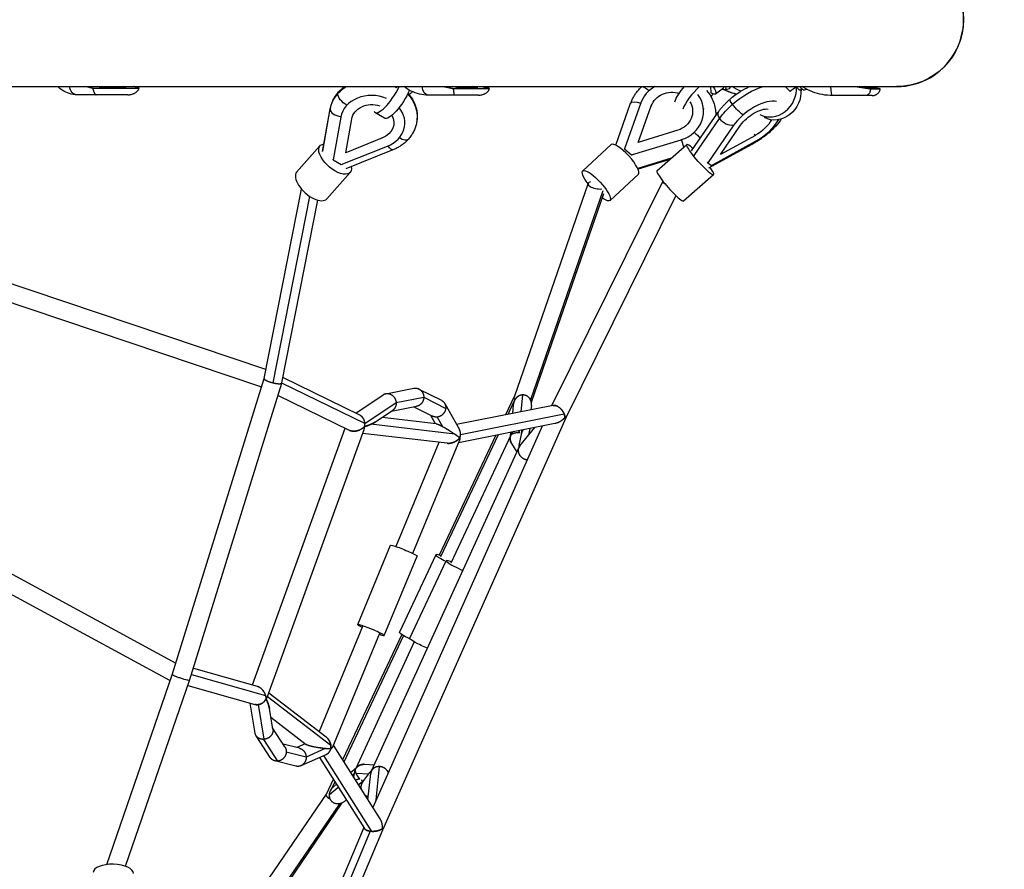
# Model space of a CAD drawing. Units: millimetres. Extents: x -3950 to 3950, y -3950 to 3950.
# Drawn here: x 1034 to 2062, y -887 to 0 of the extents above; entities that cross this region are included whole.
import ezdxf

# ---------------------------------------------------------------- set-up
doc = ezdxf.new("R2010")
doc.units = ezdxf.units.MM
doc.header["$LTSCALE"] = 20
doc.linetypes.add('HIDDEN', pattern=[9.525, 6.35, -3.175])
doc.layers.add('2d', color=230, linetype='Continuous')
doc.layers.add('AS-Safetyzone', color=5, linetype='HIDDEN')

msp = doc.modelspace()

# ---------------------------------------------------------------- linework, layer by layer
at = {"layer": '2d'}
for p, q in [((473.5, -69.9), (1949.9, -69.9)), ((1110, -71.4), (1158.4, -71.5)), ((1118, -70.7), (1115.2, -69.9)), ((1118, -70.7), (1145, -70.7)), ((1138.4, -69.9), (1145, -70.7)), ((1145, -70.7), (1142.1, -69.9)), ((1491.3, -71), (1485.9, -69.9)), ((1486.5, -71.8), (1524.5, -71.8)), ((1491.3, -71), (1512.5, -71)), ((1500, -69.9), (1512.5, -71)), ((1512.5, -71), (1507.1, -69.9)), ((1755.3, -69.9), (1755.9, -76.2)), ((1760.7, -77.6), (1769.1, -71.1)), ((1770.4, -73.2), (1775.2, -71.8)), ((1920, -71.4), (1910.8, -69.9)), ((1915.7, -70.7), (1925.8, -71.4)), ((1925.8, -71.4), (1916.5, -69.9)), ((1920, -71.4), (1925.8, -71.4)), ((1146.6, -78.5), (1093.8, -78.5)), ((1442.9, -76.5), (1444.2, -75.3)), ((1513, -78.9), (1460.7, -78.8)), ((1849.7, -73), (1851, -72.1)), ((1853.5, -73.3), (1856.1, -72.6)), ((1924.2, -79.2), (1883, -79.2)), ((1922.5, -72.2), (1932.7, -72.2)), ((1656.4, -131), (1672, -87.3)), ((1682.6, -86.9), (1665.5, -134.7)), ((1679.9, -128.1), (1693.5, -90)), ((1693.5, -90), (1693.5, -90.7)), ((1350.2, -137.7), (1358.2, -93.4)), ((1350.3, -137.4), (1358.2, -93.1)), ((1369.2, -101.9), (1361.3, -146.3)), ((1369.2, -101.9), (1369.3, -101.3)), ((1414.7, -102.8), (1404.9, -96.8)), ((1735.7, -137), (1763.5, -96.7)), ((1748.1, -92.9), (1748.1, -93.3)), ((1374.3, -138.9), (1380.6, -103.6)), ((1436.1, -109.9), (1436.1, -109.2)), ((1738.4, -141.8), (1764.9, -103.3)), ((1779.1, -111), (1752.5, -149.5)), ((1765.8, -140.9), (1786.9, -110.3)), ((1779.1, -111), (1778.5, -110.2)), ((1412.8, -123.4), (1374.3, -138.9)), ((1412.8, -123.4), (1412.9, -122.6)), ((1721.3, -115.3), (1679.9, -128.1)), ((1802.4, -120.8), (1765.8, -140.9)), ((1802.4, -120.8), (1801.5, -119.7)), ((1323.1, -159.3), (1347.4, -131.7)), ((1369.7, -151.4), (1418.1, -132)), ((1622, -158), (1651.8, -130.5)), ((1672.8, -141.3), (1724.8, -125.3)), ((1699.5, -157.8), (1730.7, -130.2)), ((1724.8, -125.3), (1724.8, -125.7)), ((1801.6, -128.5), (1753.4, -155.1)), ((1756.6, -152.2), (1802.5, -126.9)), ((1423.5, -136), (1374.5, -155.8)), ((1665.5, -134.7), (1665.5, -135.1)), ((1665.5, -134.7), (1672.8, -141.3)), ((1672.8, -141.3), (1672.8, -141.8)), ((1361.3, -146.3), (1361.3, -145.7)), ((1361.3, -146.3), (1369.7, -151.4)), ((1714.4, -144.6), (1679.5, -155.4)), ((1712.8, -146), (1679.8, -156.1)), ((1752.5, -149.5), (1751.9, -148.7)), ((1752.5, -149.5), (1756.6, -152.2)), ((1752.6, -149.5), (1752.6, -149.5)), ((1354.6, -187.1), (1378.9, -159.5)), ((1650.5, -188.9), (1680.3, -161.4)), ((1727.2, -189.3), (1758.5, -161.8)), ((1627.6, -170.9), (1550.3, -394.2)), ((1705.6, -168.6), (1589.2, -403.2)), ((1289.1, -374.8), (1328.2, -176.9)), ((1298.5, -379.3), (1337, -184.5)), ((1642.9, -178.7), (1567.3, -396.9)), ((1643.7, -182), (1568.5, -398.9)), ((1719.3, -183.7), (1604.2, -415.7)), ((1307.5, -379.4), (1345.3, -188.4)), ((1290.9, -365.4), (941.3, -247.7)), ((1285.5, -383.6), (951.6, -271.2)), ((1193.2, -684.1), (1289.1, -374.8)), ((1211.3, -690), (1307.5, -379.5)), ((1394.3, -421.8), (1307.5, -379.5)), ((1389, -412.9), (1308.7, -373.8)), ((1286.2, -384), (1285.3, -383.6)), ((1416.2, -390.6), (1445.6, -385)), ((1450.9, -385.7), (1474.3, -397.5)), ((1378.4, -428.9), (1303.5, -392.4)), ((1384.9, -410.9), (1413.4, -391.7)), ((1394.3, -421.7), (1427, -399.7)), ((1427, -399.9), (1455.9, -394.3)), ((1455.9, -394.3), (1478.8, -405.9)), ((1477.8, -400.8), (1493.1, -428.1)), ((1550.1, -394.2), (1541.4, -412.7)), ((1550.4, -398.1), (1543.8, -412.2)), ((1559, -391.9), (1557.3, -409.5)), ((1568.7, -399), (1568.2, -399.9)), ((1405.6, -419.9), (1423.4, -407.9)), ((1422.1, -408.8), (1448.3, -403.8)), ((1445.6, -404.3), (1465.1, -414.1)), ((1591, -402.9), (1490.2, -422.8)), ((1549.4, -402.1), (1548.5, -411.3)), ((1568.4, -403), (1567.9, -407.4)), ((1468.8, -422), (1412.3, -415.4)), ((1604.2, -415.7), (1412.7, -846.6)), ((1462.8, -413), (1467.8, -421.9)), ((1469.9, -415), (1475.5, -424.9)), ((1602.6, -412), (1494.3, -433.4)), ((1276.9, -694.7), (1373.8, -426.7)), ((1292.7, -706.9), (1393.5, -428)), ((1488.2, -432.7), (1400.5, -422.6)), ((1579.5, -424.5), (1402.5, -822.7)), ((1592.9, -421.8), (1492.1, -441.8)), ((1546.6, -431), (1546.3, -434.9)), ((1548.8, -430.6), (1547.9, -431.8)), ((1555.4, -444.6), (1558.4, -431.6)), ((1556.3, -445.2), (1571.8, -426)), ((1557.8, -431.7), (1558.2, -432.5)), ((1558.2, -432.4), (1558.5, -428.7)), ((1565.5, -433.8), (1567.1, -426.9)), ((1480.3, -442.4), (1392, -432.2)), ((1471.7, -441.4), (1426.6, -550.1)), ((1493.1, -439.3), (1444.2, -557.4)), ((1531.3, -434), (1472.1, -559.3)), ((1533.7, -433.5), (1473.5, -561.1)), ((1546.8, -433.8), (1484.2, -567.5)), ((1401.5, -783.9), (1554.8, -447.7)), ((1547.6, -442.6), (1553, -451.8)), ((863.1, -491), (1197, -671.9)), ((839.1, -499.7), (1190.1, -689.8)), ((1386.9, -631.7), (1421.2, -548.8)), ((1414.6, -643.2), (1448.9, -560.3)), ((1468.6, -558.8), (1430.4, -639.7)), ((1441.3, -646.1), (1479.2, -565.2)), ((1391.9, -633.8), (1346.5, -743.4)), ((1409.5, -641.1), (1360.4, -759.7)), ((1433, -642.1), (1371, -773.1)), ((1434.8, -643.2), (1372.5, -775.4)), ((1445.9, -649.8), (1384.4, -782.8)), ((1215.2, -677.3), (1281.9, -696.1)), ((1124.9, -882.3), (1193.2, -684.1)), ((1213.1, -684), (1290.5, -705.9)), ((1144.3, -884.2), (1211.3, -690)), ((1190.8, -690.1), (1191.1, -690.2)), ((1209.4, -695.4), (1279.3, -715.1)), ((1292.7, -706.8), (1358.8, -757.8)), ((1294.1, -703), (1353.8, -749)), ((1279.7, -745), (1274.5, -713.8)), ((1289.1, -751.5), (1283.1, -715.3)), ((1298.3, -741.1), (1294.7, -719.4)), ((1296.2, -728.5), (1333, -757)), ((1310.8, -759.4), (1298, -739.5)), ((1295.4, -770.5), (1280.7, -747.8)), ((1303.4, -774.3), (1288.7, -751.6)), ((1326.1, -760.9), (1309, -756.6)), ((1332.1, -756.3), (1323.3, -760.2)), ((1361.2, -757.6), (1410.1, -834.7)), ((1333, -770.2), (1312.2, -765)), ((1353.6, -767.6), (1327.6, -779.1)), ((1353, -761.3), (1333, -770.2)), ((1346.9, -770.5), (1394, -844.8)), ((1351.3, -768.6), (1401.4, -847.7)), ((1322.3, -779.6), (1300.4, -774)), ((1379.3, -786.2), (1385.1, -781.2)), ((1404, -778.4), (1394, -777.7)), ((1406, -814.8), (1409.8, -780.1)), ((1381.1, -789), (1383.2, -787.3)), ((1383.5, -785.5), (1382.5, -791.1)), ((1398.1, -788.1), (1385.3, -787.3)), ((1392.1, -796.1), (1399.5, -786.3)), ((1397.5, -814.8), (1400.5, -787.3)), ((1361.4, -793.4), (1354, -809.1)), ((1357.4, -809.1), (1366.5, -801.4)), ((1362.9, -795.8), (1358.5, -805.2)), ((1361.6, -801.1), (1364.7, -798.5)), ((1387.5, -799), (1392.9, -795.1)), ((1389.6, -802.3), (1390.2, -801.9)), ((1390.6, -793.6), (1391.8, -795.9)), ((1353.9, -808.9), (1228.6, -992.5)), ((1367.9, -818.9), (1245.9, -997.6)), ((1370.4, -818), (1249.1, -995.9)), ((1373, -816.4), (1374.9, -814.7)), ((1393.3, -843.7), (1300.3, -1064.8)), ((1399.8, -847.5), (1309.1, -1063.4)), ((1412.7, -846.6), (1320.9, -1065))]:
    msp.add_line(p, q, dxfattribs=at)
at = {"layer": '2d', "extrusion": (0, 0, -1)}
msp.add_arc((-1949.8, 0), 69.9, 90, 270, dxfattribs=at)
at = {"layer": '2d'}
for centre, major_axis, ratio, start_param, end_param in [((1949.9, 0), (0, 69.9), 0.999942, 3.140794, 6.283984), ((1419, -73.8), (14.1, 23), 0.294568, 2.988555, 5.061504), ((1432.6, -67), (-10.5, 9.3), 0.485118, 1.343258, 1.472738), ((1714.6, -96.1), (33.5, 3.2), 0.914782, 2.02102, 2.735864), ((1690.6, -77.9), (-7.12, 7.71), 0.258126, -1.352103, 0), ((1744.8, -80.9), (18.2, 20), 0.310718, 1.282294, 2.487163), ((1820.3, -75.6), (15.2, 22.3), 0.881556, 3.239695, 5.476597), ((1833.8, -67.4), (-9.3, 10.5), 0.131054, 1.693323, 2.224805), ((1842, -60.1), (-11.6, 13.1), 0.131054, 2.280066, 3.077644), ((1402.5, -106.9), (-33.6, 3), 0.823341, 4.345681, 6.209343), ((1432.6, -67), (-10.5, 9.3), 0.485118, 2.586907, 3.093037), ((1714.6, -96.1), (33.5, 3.2), 0.914782, -1.349453, 0.51421), ((1744.8, -80.9), (18.2, 20), 0.310718, -1.274885, -1.127067), ((1794.6, -19.1), (0.1, 60), 0.939693, 2.695994, 2.92641), ((1402.5, -106.9), (-33.6, 3), 0.823341, 2.124027, 3.821485), ((1802.1, -108.9), (26.7, 20.5), 0.453524, 0.326577, 2.190239), ((1368.6, -94.9), (-10.3, 1.9), 0.566001, 0.050811, 1.745954), ((1368.6, -94.9), (-10.3, 1.9), 0.566001, 0, 0.050811), ((1772.1, -102.6), (-8.65, 5.96), 0.51744, 0, 1.012206), ((1772.1, -102.6), (-8.65, 5.96), 0.51744, 1.012206, 2.707349), ((1802.1, -108.9), (26.7, 20.5), 0.453524, 4.388108, 5.438836), ((1432, -117.7), (-7.87, 6.95), 0.485118, 1.805881, 3.141593), ((1810, -109.9), (-6.94, 7.88), 0.131054, 2.709794, 3.141593), ((1666, -145.9), (-14.2, 15.4), 0.258126, 3.141593, 6.283185), ((1726, -130.9), (-3.1, 10), 0.088683, 4.480772, 5.243514), ((1796.6, -119.3), (-5.07, 9.2), 0.283974, 3.141593, 3.577674), ((1338.8, -173.2), (-15.7, 13.9), 0.485118, 0, 3.141593), ((1713.3, -173.5), (-13.9, 15.8), 0.131054, 0, 3.141593), ((1636.9, -172.8), (-9.36, 1.64), 0.394145, -0.69419, 2.182491), ((1714.1, -172.9), (-8.51, 4.22), 0.210387, 0, 0.90768), ((1714.1, -172.9), (-8.51, 4.22), 0.210387, -0.05373, 0), ((1482.1, -565.2), (-13.6, 6.4), 0.115478, -0.884943, 1.391586), ((1492.8, -571.5), (-13.6, 6.4), 0.113911, -0.884943, 1.917087), ((1400.7, -637.4), (-13.9, 5.7), 0.072137, 2.256649, 7.168129), ((1131.6, -891.1), (-21, 0.6), 0.432884, 3.141593, 6.283185)]:
    msp.add_ellipse(centre, major_axis=major_axis, ratio=ratio, start_param=start_param, end_param=end_param, dxfattribs=at)
at = {"layer": '2d', "extrusion": (0, 0, -1)}
for centre, major_axis, ratio, start_param, end_param in [((1093.9, -68.5), (0.01, 10), 0.819152, 3.141593, 4.57151), ((1403.3, -100.1), (-45.5, 4), 0.823341, 0.545704, 0.825542), ((1460.7, -68.8), (0.01, 10), 0.642788, 3.141593, 4.606948), ((1736.3, -73.3), (18.2, 20), 0.310718, 3.796022, 4.60268), ((1751.2, -67.3), (-9.5, 10.3), 0.258126, 2.049854, 3.943312), ((1759, -60.1), (-11.9, 12.9), 0.258126, 2.637875, 3.706154), ((1759, -60.1), (-10.2, 11), 0.258126, 2.846735, 3.16497), ((1808.3, -19.1), (0.1, 60), 0.939693, 3.527274, 3.704475), ((1796.2, -100.5), (36.2, 27.8), 0.453524, 4.564808, 5.425329), ((1883, -69.2), (0.01, 10), 0.173648, 3.141593, 4.647845), ((1403.3, -100.1), (-45.5, 4), 0.823341, 0.073842, 0.545704), ((1374.7, -82.5), (-7.87, 6.95), 0.485118, 4.225183, 5.939604), ((1374.7, -82.5), (-7.87, 6.95), 0.485118, -0.343582, 0), ((1428.8, -79.8), (14.1, 23), 0.294568, 1.124923, 3.141593), ((1403.3, -100.1), (-45.5, 4), 0.823341, 2.398533, 3.141593), ((1714.6, -96.1), (22.1, 2.1), 0.914782, 3.547322, 5.177205), ((1825, -78.8), (15.2, 22.3), 0.881556, 0.804803, 3.04349), ((1402.5, -106.9), (-22.1, 1.9), 0.823341, 0.073842, 1.842826), ((1681.9, -90.9), (-9.89, 3.53), 0.371154, 0, 1.504669), ((1714.6, -96.1), (22.1, 2.1), 0.914782, -0.419532, 1.349453), ((1796.2, -100.5), (36.2, 27.8), 0.453524, 4.092946, 4.564808), ((1782.5, -91.1), (-6.94, 7.88), 0.131054, -1.095649, 0), ((1782.5, -91.1), (-6.94, 7.88), 0.131054, 3.473116, 5.187536), ((1402.5, -106.9), (-22.1, 1.9), 0.823341, 2.638256, 4.159158), ((1715.3, -100.4), (45.5, 4.4), 0.914782, 0, 0.101395), ((1802.1, -108.9), (17.6, 13.5), 0.453524, 4.092946, 5.86193), ((1802.1, -108.9), (17.6, 13.5), 0.453524, 0.7605, 1.895077), ((1740.1, -122.9), (-7.12, 7.71), 0.258126, 1.099735, 1.953188), ((1363.2, -145.6), (-15.7, 13.9), 0.485118, 2.593182, 6.71141), ((1419.6, -126.3), (-3.92, 9.74), 0.298211, 3.141593, 4.249448), ((1744.6, -146), (-13.9, 15.8), 0.131054, 2.238211, 7.165442), ((1636.2, -173.4), (-14.2, 15.4), 0.258126, -1.209317, 4.019565), ((1435.1, -554.5), (-13.9, 5.7), 0.072137, 0, 3.141593), ((1444, -646.1), (-13.6, 6.4), 0.115478, -1.447772, 0), ((1454.9, -652.5), (-13.6, 6.4), 0.113911, 4.301713, 6.283185)]:
    msp.add_ellipse(centre, major_axis=major_axis, ratio=ratio, start_param=start_param, end_param=end_param, dxfattribs=at)
at = {"layer": '2d'}
for points, knots in [([(1093.8, -78.5), (1091.1, -78.5), (1088.3, -78), (1083, -76.3), (1080.5, -75.1), (1076.6, -72.5), (1075, -71.2), (1073.5, -69.9)], [3.1415927, 3.1415927, 3.1415927, 3.1415927, 3.3223567, 3.3223567, 3.5031206, 3.5031206, 3.6323429, 3.6323429, 3.6323429, 3.6323429]), ([(1110, -71.4), (1110.2, -72), (1110.3, -72.6), (1110.5, -73.4), (1110.6, -73.7), (1110.8, -74.2), (1110.8, -74.4), (1111.1, -75.1), (1111.2, -75.5), (1111.6, -76.2), (1111.7, -76.5), (1112, -77), (1112, -77.1), (1112.2, -77.3), (1112.3, -77.5), (1112.5, -77.8), (1112.7, -77.9), (1113, -78.2), (1113.2, -78.3), (1113.4, -78.4), (1113.5, -78.4), (1113.6, -78.5), (1113.6, -78.5), (1113.7, -78.5), (1113.8, -78.5), (1113.8, -78.5)], [0, 0, 0, 0, 0.00184059, 0.00184059, 0.00276088, 0.00276088, 0.00368118, 0.00368118, 0.00552177, 0.00552177, 0.00736236, 0.00736236, 0.00828265, 0.00828265, 0.00920295, 0.00920295, 0.01104354, 0.01104354, 0.01288413, 0.01288413, 0.01380442, 0.01380442, 0.01426457, 0.01426457, 0.01472472, 0.01472472, 0.01472472, 0.01472472]), ([(1146.6, -78.5), (1147.2, -78.5), (1147.8, -78.5), (1149, -78.3), (1149.6, -78.2), (1150.8, -78), (1151.4, -77.8), (1152.3, -77.5), (1152.5, -77.4), (1153.1, -77.1), (1153.4, -77), (1154.2, -76.6), (1154.7, -76.3), (1155.7, -75.5), (1156.2, -75.1), (1156.8, -74.4), (1157, -74.2), (1157.4, -73.7), (1157.6, -73.4), (1158, -72.6), (1158.3, -72.1), (1158.4, -71.5)], [-0.00002, -0.00002, -0.00002, -0.00002, 0.00183532, 0.00183532, 0.00369063, 0.00369063, 0.00554595, 0.00554595, 0.0064736, 0.0064736, 0.00740126, 0.00740126, 0.00925658, 0.00925658, 0.01111189, 0.01111189, 0.01203955, 0.01203955, 0.01296721, 0.01296721, 0.01482252, 0.01482252, 0.01482252, 0.01482252]), ([(1460.7, -78.8), (1457.6, -78.8), (1454.5, -78.4), (1448.4, -77), (1445.5, -75.9), (1440.1, -73.2), (1437.6, -71.7), (1435.2, -69.9)], [3.1415927, 3.1415927, 3.1415927, 3.1415927, 3.3223567, 3.3223567, 3.5031206, 3.5031206, 3.6719894, 3.6719894, 3.6719894, 3.6719894]), ([(1486.5, -71.8), (1486.7, -72.4), (1486.8, -73), (1486.9, -73.8), (1486.9, -74), (1487, -74.5), (1487, -74.8), (1487.1, -75.4), (1487.1, -75.8), (1487.2, -76.6), (1487.2, -76.9), (1487.2, -77.3), (1487.2, -77.5), (1487.3, -77.7), (1487.3, -77.8), (1487.3, -78.1), (1487.3, -78.3), (1487.3, -78.6), (1487.3, -78.7), (1487.3, -78.8), (1487.3, -78.8), (1487.3, -78.8), (1487.3, -78.8), (1487.3, -78.8), (1487.3, -78.8), (1487.3, -78.8)], [0, 0, 0, 0, 0.00184059, 0.00184059, 0.00276088, 0.00276088, 0.00368118, 0.00368118, 0.00552177, 0.00552177, 0.00736236, 0.00736236, 0.00828265, 0.00828265, 0.00920295, 0.00920295, 0.01104354, 0.01104354, 0.01288413, 0.01288413, 0.01380442, 0.01380442, 0.01426457, 0.01426457, 0.01472472, 0.01472472, 0.01472472, 0.01472472]), ([(1513, -78.9), (1513.6, -78.9), (1514.2, -78.8), (1515.4, -78.7), (1516, -78.6), (1517.2, -78.3), (1517.8, -78.2), (1518.6, -77.8), (1518.9, -77.7), (1519.5, -77.5), (1519.7, -77.4), (1520.5, -76.9), (1521.1, -76.6), (1522, -75.9), (1522.5, -75.5), (1523.1, -74.8), (1523.3, -74.6), (1523.6, -74.1), (1523.8, -73.8), (1524.2, -73), (1524.4, -72.4), (1524.5, -71.8)], [-0.00002, -0.00002, -0.00002, -0.00002, 0.00183532, 0.00183532, 0.00369063, 0.00369063, 0.00554595, 0.00554595, 0.0064736, 0.0064736, 0.00740126, 0.00740126, 0.00925658, 0.00925658, 0.01111189, 0.01111189, 0.01203955, 0.01203955, 0.01296721, 0.01296721, 0.01482252, 0.01482252, 0.01482252, 0.01482252]), ([(1672, -87.3), (1672.5, -86), (1673, -84.7), (1674.2, -82.2), (1674.8, -81), (1676.3, -78.7), (1677, -77.5), (1678.7, -75.3), (1679.6, -74.2), (1681.4, -72.1), (1682.4, -71.1), (1683.4, -70.2)], [1.0989345, 1.0989345, 1.0989345, 1.0989345, 1.1933069, 1.1933069, 1.2876792, 1.2876792, 1.3820516, 1.3820516, 1.476424, 1.476424, 1.5707963, 1.5707963, 1.5707963, 1.5707963]), ([(1774.9, -69.9), (1775, -70), (1775.1, -70.1), (1775.3, -70.4), (1775.4, -70.6), (1775.7, -71.1), (1775.7, -71.4), (1775.5, -71.7), (1775.4, -71.8), (1775.2, -71.8), (1775.2, -71.8), (1775.2, -71.8)], [0.024792819, 0.024792819, 0.024792819, 0.024792819, 0.025698516, 0.025698516, 0.027833799, 0.027833799, 0.032104364, 0.032104364, 0.034239646, 0.034239646, 0.034298482, 0.034298482, 0.034298482, 0.034298482]), ([(1775.6, -83.2), (1779, -80.2), (1782.7, -77.5), (1789.6, -73.1), (1792.8, -71.3), (1796, -69.9)], [1.5707963, 1.5707963, 1.5707963, 1.5707963, 1.9144718, 1.9144718, 2.1941985, 2.1941985, 2.1941985, 2.1941985]), ([(1845.1, -69.9), (1845.1, -69.9), (1845.1, -69.9), (1845.6, -70.6), (1846, -71.2), (1846.6, -71.9), (1846.7, -72.1), (1847.1, -72.5), (1847.3, -72.6), (1847.7, -72.9), (1847.9, -73), (1848.3, -73.1), (1848.4, -73.2), (1849, -73.3), (1849.3, -73.2), (1849.7, -73), (1849.7, -73), (1849.7, -73)], [40.073382, 40.073382, 40.073382, 40.073382, 40.25666, 40.25666, 43.126484, 43.126484, 44.561396, 44.561396, 45.996308, 45.996308, 47.43122, 47.43122, 48.866133, 48.866133, 51.735957, 51.735957, 51.985157, 51.985157, 51.985157, 51.985157]), ([(1883, -79.2), (1879.4, -79.2), (1875.8, -78.9), (1868.8, -77.6), (1865.3, -76.6), (1858.6, -74), (1855.4, -72.4), (1852, -70.3), (1851.6, -70.1), (1851.2, -69.9)], [3.1415927, 3.1415927, 3.1415927, 3.1415927, 3.3223567, 3.3223567, 3.5031206, 3.5031206, 3.6838846, 3.6838846, 3.7054843, 3.7054843, 3.7054843, 3.7054843]), ([(1358.2, -93.1), (1358.5, -91.8), (1358.8, -90.5), (1359.5, -88), (1360, -86.7), (1361, -84.3), (1361.6, -83.1), (1362.9, -80.8), (1363.6, -79.7), (1365.1, -77.6), (1365.9, -76.5), (1366.8, -75.5)], [1.0989345, 1.0989345, 1.0989345, 1.0989345, 1.1933069, 1.1933069, 1.2876792, 1.2876792, 1.3820516, 1.3820516, 1.476424, 1.476424, 1.5707963, 1.5707963, 1.5707963, 1.5707963]), ([(1440.2, -77.6), (1440.9, -78.4), (1441.6, -79.3), (1444.7, -83.8), (1446.7, -87.8), (1448.9, -96), (1449.2, -100.1), (1448.9, -104.1)], [3.4824531, 3.4824531, 3.4824531, 3.4824531, 3.559702, 3.559702, 3.8760907, 3.8760907, 4.1666852, 4.1666852, 4.1666852, 4.1666852]), ([(1751.4, -73.8), (1753.8, -76.6), (1755.7, -79.7), (1759.2, -87.1), (1760.4, -91.5), (1760.8, -96)], [3.2740746, 3.2740746, 3.2740746, 3.2740746, 3.5242799, 3.5242799, 3.8347983, 3.8347983, 3.8347983, 3.8347983]), ([(1782.5, -77.8), (1779.7, -77.1), (1776.9, -76.2), (1772.8, -74.6), (1771.4, -74), (1770, -73.3)], [3.3527381, 3.3527381, 3.3527381, 3.3527381, 3.5031206, 3.5031206, 3.5817713, 3.5817713, 3.5817713, 3.5817713]), ([(1850.7, -72.3), (1850.7, -72.8), (1850.5, -73.3), (1850.2, -74.1), (1850.1, -74.4), (1849.9, -74.7), (1849.9, -74.7), (1849.9, -74.7)], [0.000140073, 0.000140073, 0.000140073, 0.000140073, 0.00184059, 0.00184059, 0.002760885, 0.002760885, 0.002922442, 0.002922442, 0.002922442, 0.002922442]), ([(1922.5, -72.2), (1922.5, -72.8), (1922.5, -73.4), (1922.3, -74.2), (1922.3, -74.4), (1922.2, -74.9), (1922.1, -75.2), (1921.8, -75.8), (1921.6, -76.3), (1921.2, -77), (1921, -77.3), (1920.6, -77.7), (1920.4, -77.9), (1920.2, -78.1), (1920, -78.2), (1919.6, -78.5), (1919.3, -78.7), (1918.7, -79), (1918.4, -79.1), (1918, -79.2), (1917.8, -79.2), (1917.6, -79.2), (1917.5, -79.2), (1917.4, -79.2), (1917.3, -79.2), (1917.2, -79.2)], [0, 0, 0, 0, 0.00184059, 0.00184059, 0.00276088, 0.00276088, 0.00368118, 0.00368118, 0.00552177, 0.00552177, 0.00736236, 0.00736236, 0.00828265, 0.00828265, 0.00920295, 0.00920295, 0.01104354, 0.01104354, 0.01288413, 0.01288413, 0.01380442, 0.01380442, 0.01426457, 0.01426457, 0.01472472, 0.01472472, 0.01472472, 0.01472472]), ([(1924.2, -79.2), (1924.6, -79.2), (1925.1, -79.2), (1926, -79.1), (1926.5, -79), (1927.4, -78.7), (1927.9, -78.5), (1928.5, -78.2), (1928.7, -78.1), (1929.2, -77.9), (1929.4, -77.7), (1930, -77.3), (1930.4, -77), (1931.1, -76.3), (1931.4, -75.9), (1931.8, -75.2), (1932, -74.9), (1932.2, -74.4), (1932.3, -74.2), (1932.6, -73.4), (1932.7, -72.8), (1932.7, -72.2)], [-0.00002, -0.00002, -0.00002, -0.00002, 0.00183532, 0.00183532, 0.00369063, 0.00369063, 0.00554595, 0.00554595, 0.0064736, 0.0064736, 0.00740126, 0.00740126, 0.00925658, 0.00925658, 0.01111189, 0.01111189, 0.01203955, 0.01203955, 0.01296721, 0.01296721, 0.01482252, 0.01482252, 0.01482252, 0.01482252]), ([(1763.5, -96.7), (1764.1, -95.7), (1764.8, -94.8), (1766.2, -92.9), (1767, -92), (1768.6, -90.2), (1769.4, -89.3), (1771.1, -87.5), (1771.9, -86.6), (1773.7, -84.9), (1774.6, -84.1), (1775.6, -83.2)], [1.0989345, 1.0989345, 1.0989345, 1.0989345, 1.1933069, 1.1933069, 1.2876792, 1.2876792, 1.3820516, 1.3820516, 1.476424, 1.476424, 1.5707963, 1.5707963, 1.5707963, 1.5707963]), ([(1448.9, -104.1), (1448.7, -105.6), (1448.5, -107.1), (1447.8, -110.1), (1447.4, -111.6), (1446.4, -114.4), (1445.8, -115.8), (1444.3, -118.5), (1443.6, -119.8), (1441.8, -122.3), (1440.9, -123.5), (1439.9, -124.7)], [4.1666852, 4.1666852, 4.1666852, 4.1666852, 4.2758259, 4.2758259, 4.3849667, 4.3849667, 4.4941075, 4.4941075, 4.6032482, 4.6032482, 4.712389, 4.712389, 4.712389, 4.712389]), ([(1829.4, -103.7), (1829.2, -104.1), (1828.9, -104.4), (1826.7, -107.7), (1824.3, -110.4), (1820.2, -114.7), (1818.6, -116.2), (1816.9, -117.7)], [4.2198361, 4.2198361, 4.2198361, 4.2198361, 4.2568568, 4.2568568, 4.5414998, 4.5414998, 4.712389, 4.712389, 4.712389, 4.712389]), ([(1816.9, -117.7), (1816, -118.6), (1815, -119.4), (1813, -121), (1812, -121.7), (1810, -123.2), (1809, -123.9), (1806.9, -125.3), (1805.9, -126), (1803.8, -127.3), (1802.7, -127.9), (1801.6, -128.5)], [4.712389, 4.712389, 4.712389, 4.712389, 4.8067613, 4.8067613, 4.9011337, 4.9011337, 4.9955061, 4.9955061, 5.0898785, 5.0898785, 5.1842508, 5.1842508, 5.1842508, 5.1842508]), ([(1439.9, -124.7), (1439, -125.7), (1438.1, -126.6), (1436.1, -128.4), (1435.1, -129.3), (1433, -130.9), (1431.9, -131.7), (1429.6, -133.1), (1428.4, -133.8), (1426, -135), (1424.8, -135.5), (1423.5, -136)], [4.712389, 4.712389, 4.712389, 4.712389, 4.8067613, 4.8067613, 4.9011337, 4.9011337, 4.9955061, 4.9955061, 5.0898785, 5.0898785, 5.1842508, 5.1842508, 5.1842508, 5.1842508]), ([(1550.4, -393.8), (1550.2, -394), (1550.1, -394.3), (1550, -394.9), (1550.1, -395.4), (1550.6, -396.1), (1550.9, -396.4), (1551.2, -396.7)], [0.034775909, 0.034775909, 0.034775909, 0.034775909, 0.037137215, 0.037137215, 0.040455053, 0.040455053, 0.042478864, 0.042478864, 0.042478864, 0.042478864]), ([(1551.3, -396.6), (1551.3, -396.5), (1551.2, -396.4), (1551, -396.3), (1550.8, -396.1), (1550.7, -396), (1550.7, -395.9), (1550.5, -395.6), (1550.3, -395.3), (1550.2, -394.9), (1550.2, -394.8), (1550.2, -394.7), (1550.2, -394.6), (1550.2, -394.5), (1550.2, -394.3), (1550.3, -394.2)], [0.5609761, 0.5609761, 0.5609761, 0.5609761, 0.5625, 0.59375, 0.609375, 0.609375, 0.625, 0.625, 0.6875, 0.71875, 0.734375, 0.734375, 0.75, 0.75, 0.7840684, 0.7840684, 0.7840684, 0.7840684]), ([(1568.2, -399.6), (1568.5, -399.3), (1568.7, -399), (1568.8, -398.5), (1568.8, -398.4), (1568.8, -398.2)], [0.004021079, 0.004021079, 0.004021079, 0.004021079, 0.007027936, 0.007027936, 0.008064866, 0.008064866, 0.008064866, 0.008064866]), ([(1568.5, -398.9), (1568.5, -399), (1568.4, -399.2), (1568.3, -399.3), (1568.2, -399.5), (1568.2, -399.5), (1568.2, -399.5)], [0.78427369, 0.78427369, 0.78427369, 0.78427369, 0.8125, 0.84375, 0.84375, 0.85411545, 0.85411545, 0.85411545, 0.85411545]), ([(1354.3, -808.5), (1354.1, -808.6), (1354, -808.7), (1353.7, -809.1), (1353.6, -809.4), (1353.7, -810), (1353.8, -810.3), (1354.3, -811.1), (1354.7, -811.5), (1355.5, -812.3), (1356.1, -812.7), (1357, -813.3), (1357.3, -813.5), (1357.8, -813.8), (1358, -813.9), (1358.2, -814)], [0.03426782, 0.03426782, 0.03426782, 0.03426782, 0.03547123, 0.03547123, 0.0380168, 0.0380168, 0.04056236, 0.04056236, 0.04310792, 0.04310792, 0.04565348, 0.04565348, 0.04692626, 0.04692626, 0.04759225, 0.04759225, 0.04759225, 0.04759225]), ([(1358.1, -813.9), (1357.7, -813.7), (1357.2, -813.4), (1356.3, -812.7), (1355.8, -812.3), (1355.1, -811.7), (1354.9, -811.5), (1354.6, -811.1), (1354.5, -810.9), (1354.2, -810.6), (1354.1, -810.4), (1354, -810.1), (1353.9, -809.9), (1353.9, -809.5), (1353.9, -809.3), (1354, -809.1)], [0.01266056, 0.01266056, 0.01266056, 0.01266056, 0.01442728, 0.01442728, 0.01693123, 0.01693123, 0.01818321, 0.01818321, 0.01943518, 0.01943518, 0.02068716, 0.02068716, 0.02193913, 0.02193913, 0.02392163, 0.02392163, 0.02392163, 0.02392163])]:
    msp.add_open_spline(points, degree=3, knots=knots, dxfattribs=at)
for points, weights, degree in [([(1104.2, -69.9), (1106.2, -70.4), (1108.1, -70.9), (1110, -71.4)], [0.994343285554, 0.994020279978, 0.99590585146, 1], 3), ([(1158.4, -71.5), (1156.7, -71), (1154.9, -70.4), (1153.1, -69.9)], [1, 0.995787901921, 0.993913469067, 0.994376701439], 3), ([(1427.1, -71.1), (1427.7, -70.5), (1428.3, -69.9)], [1, 1.00013399628, 1.0002138427], 2), ([(1477.3, -69.9), (1480.4, -70.5), (1483.5, -71.2), (1486.5, -71.8)], [0.994876218238, 0.993298198896, 0.99500612615, 1], 3), ([(1524.5, -71.8), (1521.7, -71.2), (1518.7, -70.5), (1515.7, -69.9)], [1, 0.994913881736, 0.993236224044, 0.994967026924], 3), ([(1838.4, -74.7), (1841.6, -72.4), (1845, -69.9)], [1, 1.00050564964, 1.00024019841], 2), ([(1908.5, -69.9), (1913.2, -70.7), (1917.9, -71.4), (1922.5, -72.2)], [0.996283608361, 0.992730742811, 0.993969540024, 1], 3), ([(1932.7, -72.2), (1928.2, -71.5), (1923.6, -70.7), (1918.8, -69.9)], [1, 0.993944670894, 0.992720606902, 0.996327808023], 3), ([(1289.1, -374.8), (1288.8, -376), (1292.8, -377.9), (1298.5, -379.3)], [0.99022926683, 0.785134908095, 0.788391819152, 1], 3), ([(1298.5, -379.3), (1303.5, -380.5), (1307.2, -380.5), (1307.5, -379.5)], [1, 0.823604465117, 0.823604465117, 1], 3), ([(1307.5, -379.5), (1307.5, -379.5), (1307.5, -379.4), (1307.5, -379.4)], [1, 0.996692177473, 0.993435266417, 0.990229266831], 3), ([(1286.3, -383.8), (1286, -383.8), (1285.7, -383.7), (1285.5, -383.6)], [0.935602681595, 0.9551291698, 0.976594942602, 1], 3), ([(1413.4, -391.7), (1420.4, -387), (1426.4, -392.9), (1427, -399.7)], [0.540444067217, 0.426473835801, 0.579659146729, 1], 3), ([(1445.6, -385), (1452.3, -383.7), (1455.9, -388.9), (1455.9, -394.3)], [0.504573652155, 0.473271300288, 0.638413416237, 1], 3), ([(1427, -399.9), (1427.2, -402.9), (1426.2, -406), (1423.4, -407.9)], [1, 0.758979193398, 0.60579388247, 0.540444067217], 3), ([(1427, -399.7), (1427, -399.8), (1427, -399.8), (1427, -399.9)], [1, 0.999978892343, 0.999978892343, 1], 3), ([(1455.9, -394.3), (1455.8, -398.5), (1453.4, -402.8), (1448.3, -403.8)], [1, 0.696030261349, 0.5308881454, 0.504573652155], 3), ([(1455.9, -394.3), (1455.9, -394.3), (1455.9, -394.3), (1455.9, -394.3)], [1, 0.999999075351, 0.999999075351, 1], 3), ([(1474.3, -397.5), (1477.6, -399.1), (1479.1, -402.3), (1478.8, -405.9)], [0.851164519351, 0.803186682814, 0.852798509697, 1], 3), ([(1550.4, -398.1), (1549.9, -399.3), (1549.5, -400.6), (1549.4, -402.1)], [1, 0.933096303992, 0.880100402228, 0.841012294708], 3), ([(1559, -391.9), (1555.3, -392.1), (1552.2, -394.4), (1550.4, -398.1)], [1, 0.903894467774, 0.903894467774, 1], 3), ([(1568.4, -403), (1569, -396), (1564.8, -391.6), (1559, -391.9)], [0.841012294708, 0.692066353323, 0.745062255087, 1], 3), ([(1478.8, -405.9), (1478.4, -410.8), (1474.8, -414.5), (1469.9, -415)], [1, 0.830069421388, 0.830069421388, 1], 3), ([(1591, -402.9), (1595.6, -401.9), (1600.5, -406.5), (1602.6, -412)], [0.704145361907, 0.593207815637, 0.691826028335, 1], 3), ([(1603.4, -415.5), (1603.2, -408.9), (1597.3, -401.6), (1591, -402.9)], [1, 0.597376123188, 0.500247106213, 0.708612949074], 3), ([(1394.3, -421.8), (1394.2, -418.2), (1392.5, -414.7), (1389, -412.9)], [1, 0.764750093853, 0.629623614797, 0.594620562832], 3), ([(1394.3, -421.7), (1394.2, -418.2), (1392.5, -414.6), (1389, -412.9)], [1, 0.766605694398, 0.632208890455, 0.596809588172], 3), ([(1405.6, -419.9), (1402.9, -421.7), (1398.6, -423.5), (1394, -425)], [0.666196668655, 0.733548266604, 0.844816043719, 1], 3), ([(1394, -424.8), (1394.2, -423.8), (1394.3, -422.8), (1394.3, -421.7)], [1, 0.991452053928, 0.991452053928, 1], 3), ([(1400.5, -422.6), (1402.5, -421.7), (1404.2, -420.8), (1405.6, -419.9)], [1, 0.912047689686, 0.838099757628, 0.778156203827], 3), ([(1469.9, -415), (1468.2, -415.1), (1466.6, -414.9), (1465.1, -414.1)], [1, 0.925166922419, 0.875555095537, 0.851164519352], 3), ([(1603.4, -415.5), (1600.8, -418.5), (1597, -421), (1592.9, -421.8)], [1, 0.798418541709, 0.673436463991, 0.625053766844], 3), ([(1603.4, -415.5), (1600.8, -418.5), (1597, -421), (1592.9, -421.8)], [1, 0.798517474794, 0.673624047605, 0.625319718431], 3), ([(1602.6, -412), (1603.1, -413.2), (1603.4, -414.4), (1603.4, -415.5)], [1, 0.985943423215, 0.985943423215, 1], 3), ([(1604.2, -415.7), (1604.2, -415.7), (1603.9, -415.7), (1603.4, -415.5)], [1, 0.985973802385, 0.985973802385, 1], 3), ([(1378.4, -428.9), (1383.7, -431.5), (1390.3, -428.9), (1394, -424.8)], [0.588147932542, 0.537564780824, 0.67484880331, 1], 3), ([(1394, -424.8), (1390.3, -429), (1383.7, -431.5), (1378.4, -428.9)], [1, 0.680749969288, 0.550299692478, 0.608649169568], 3), ([(1393.5, -428), (1393.9, -427.1), (1394, -426.1), (1394, -425)], [0.782483847368, 0.841712780587, 0.914218164797, 1], 3), ([(1393.5, -428), (1393.9, -427.1), (1394, -426.1), (1394, -425)], [1, 0.990011149654, 0.990011149654, 1], 3), ([(1394, -424.8), (1394.2, -423.8), (1394.3, -422.8), (1394.3, -421.8)], [1, 0.991852073122, 0.991852073122, 1], 3), ([(1394, -425), (1396.4, -424.3), (1398.6, -423.4), (1400.5, -422.6)], [1, 0.99045416629, 0.99045416629, 1], 3), ([(1394, -425), (1394, -425), (1394, -424.9), (1394, -424.8)], [1, 0.999890920876, 0.999890920876, 1], 3), ([(1468.8, -422), (1471.6, -422.3), (1480.1, -427.3), (1488.2, -432.7)], [0.585215885834, 0.574676767747, 0.712938139136, 1], 3), ([(1468.8, -422), (1470, -422.1), (1472.4, -423.2), (1475.5, -424.9)], [0.785825591866, 0.818556283646, 0.889947753024, 1], 3), ([(1475.5, -424.9), (1481, -427.9), (1487.7, -432.3), (1493.6, -436.6)], [1, 0.898758791143, 0.898758791143, 1], 3), ([(1494.3, -433.4), (1494.4, -431.6), (1494.1, -429.8), (1493.1, -428.1)], [1, 0.865363376242, 0.763521106267, 0.694473190074], 3), ([(1493.6, -436.6), (1494.7, -433.8), (1494.6, -430.8), (1493.1, -428.1)], [1, 0.855696291042, 0.777818962523, 0.766368014443], 3), ([(1546.9, -433.5), (1549.1, -431.7), (1552.4, -430.8), (1556.2, -431.1)], [1, 0.906099523983, 0.89600528803, 0.969717292142], 3), ([(1546.9, -433.5), (1547.2, -432.9), (1547.5, -432.4), (1547.9, -431.8)], [1, 0.981033074641, 0.965498967878, 0.953397679711], 3), ([(1556.2, -431.1), (1555.8, -430.5), (1555.5, -429.9), (1555.3, -429.3)], [0.86387346293, 0.869647980759, 0.878796060695, 0.89131770274], 3), ([(1558.4, -431.6), (1558.7, -430.4), (1559.2, -429.3), (1559.9, -428.4)], [0.506837285764, 0.51424498606, 0.528268408138, 0.548907552], 3), ([(1493.6, -436.6), (1490.6, -440.3), (1485.5, -443), (1480.3, -442.4)], [1, 0.734046260752, 0.596054447355, 0.586024559808], 3), ([(1480.3, -442.4), (1485.5, -443), (1490.6, -440.3), (1493.6, -436.6)], [0.587670219484, 0.597165242205, 0.734608502377, 1], 3), ([(1488.2, -432.7), (1490.1, -434), (1491.9, -435.3), (1493.6, -436.6)], [1, 0.990416316572, 0.990416316572, 1], 3), ([(1493.1, -439.3), (1493.4, -438.5), (1493.6, -437.6), (1493.6, -436.6)], [0.78134738426, 0.840722688577, 0.913606893824, 1], 3), ([(1493.6, -436.6), (1493.6, -437.6), (1493.4, -438.5), (1493.1, -439.3)], [1, 0.989797011208, 0.989797011208, 1], 3), ([(1493.6, -436.6), (1494, -435.6), (1494.2, -434.5), (1494.3, -433.4)], [1, 0.990374097947, 0.990374097947, 1], 3), ([(1493.6, -436.6), (1493.6, -436.6), (1493.6, -436.6), (1493.6, -436.6)], [1, 0.99999873597, 0.99999873597, 1], 3), ([(1547.6, -442.6), (1545.8, -439.7), (1545.7, -436.4), (1546.9, -433.5)], [0.769887832545, 0.775168934232, 0.851872990051, 1], 3), ([(1546.9, -433.5), (1545.8, -436.2), (1545.7, -439.5), (1547.6, -442.6)], [1, 0.77486989913, 0.627606241417, 0.558209026859], 3), ([(1546.8, -433.8), (1546.8, -433.7), (1546.9, -433.6), (1546.9, -433.5)], [0.976194211367, 0.983913658552, 0.99184892143, 1], 3), ([(1546.8, -433.8), (1546.8, -433.7), (1546.9, -433.6), (1546.9, -433.5)], [1, 0.999833824447, 0.999833824447, 1], 3), ([(1546.9, -433.5), (1546.9, -433.5), (1546.9, -433.5), (1546.9, -433.5)], [1, 0.999999626023, 0.999999626023, 1], 3), ([(1546.9, -433.5), (1546.9, -433.5), (1546.9, -433.5), (1546.9, -433.5)], [1, 0.999999977615, 0.999999977615, 1], 3), ([(1555, -447.3), (1552.8, -453), (1556.9, -458.7), (1563.9, -459.6)], [1, 0.70893314732, 0.697645706619, 0.966137677897], 3), ([(1555, -447.3), (1553.1, -452.2), (1555.9, -458.6), (1563.9, -459.6)], [1, 0.611346269107, 0.454452930129, 0.529319983065], 3), ([(1555, -447.3), (1555, -447.5), (1554.9, -447.6), (1554.8, -447.7)], [1, 0.991951292277, 0.984113949486, 0.976487971627], 3), ([(1554.8, -447.7), (1554.9, -447.6), (1555, -447.5), (1555, -447.3)], [1, 0.99983934147, 0.99983934147, 1], 3), ([(1555.4, -444.6), (1555.2, -445.5), (1555.1, -446.4), (1555, -447.3)], [0.951646022464, 0.964013807101, 0.980131799613, 1], 3), ([(1556.3, -445.2), (1555.8, -445.9), (1555.4, -446.6), (1555, -447.3)], [0.943889164616, 0.957197060936, 0.97590067273, 1], 3), ([(1555, -447.3), (1555, -447.3), (1555, -447.3), (1555, -447.3)], [1, 0.999999569302, 0.999999569302, 1], 3), ([(1555, -447.3), (1555, -447.3), (1555, -447.3), (1555, -447.3)], [1, 0.999999943894, 0.999999943894, 1], 3), ([(1211.3, -690), (1210.7, -691.6), (1192.7, -685.7), (1193.2, -684.1)], [1, 0.334265696806, 0.334265696806, 1], 3), ([(1191.1, -690.2), (1190.7, -690.1), (1190.4, -690), (1190.1, -689.8)], [0.915121336904, 0.940027511911, 0.96832039961, 1], 3), ([(1211.3, -690), (1211.3, -690), (1211.3, -690), (1211.3, -690)], [1, 0.999999348023, 0.999999348023, 1], 3), ([(1281.9, -696.1), (1286.1, -697.3), (1289.2, -701.5), (1290.5, -705.9)], [0.590454911296, 0.602110292686, 0.738625322254, 1], 3), ([(1281.9, -696.1), (1287.6, -697.7), (1291, -704), (1291, -709.6)], [0.606321178121, 0.550363221681, 0.68158949564, 1], 3), ([(1291, -709.6), (1288.9, -713.7), (1284.4, -716.6), (1279.3, -715.1)], [1, 0.712779451325, 0.575805609102, 0.589078473333], 3), ([(1283.1, -715.3), (1286.5, -714.8), (1289.4, -712.7), (1291, -709.6)], [1, 0.909738876464, 0.909738876464, 1], 3), ([(1290.5, -705.9), (1290.8, -707.2), (1291, -708.4), (1291, -709.6)], [1, 0.989545931889, 0.989545931889, 1], 3), ([(1291, -709.6), (1291.1, -709.5), (1291.2, -709.5), (1291.2, -709.4)], [1, 0.999899754539, 0.999899754539, 1], 3), ([(1291.2, -709.4), (1291.9, -708.6), (1292.4, -707.8), (1292.7, -706.9)], [1, 0.990079836245, 0.989917499744, 0.999512990495], 3), ([(1291.2, -709.4), (1291.9, -708.6), (1292.4, -707.8), (1292.7, -706.9)], [1, 0.990239815576, 0.990239815576, 1], 3), ([(1294.7, -719.4), (1294.2, -716.5), (1292.9, -713), (1291.2, -709.4)], [0.685266934446, 0.7541233971, 0.859034418952, 1], 3), ([(1291.2, -709.4), (1293, -713.1), (1294.2, -716.5), (1294.7, -719.4)], [1, 0.898227826505, 0.82864630786, 0.791255444064], 3), ([(1279.3, -715.1), (1280.5, -715.5), (1281.8, -715.5), (1283.1, -715.3)], [0.833036904257, 0.872915855537, 0.928570220785, 1], 3), ([(1288.7, -751.6), (1284.6, -751.8), (1280.4, -749.8), (1279.7, -745)], [1, 0.699152625795, 0.536815841253, 0.512989646376], 3), ([(1298.3, -741.1), (1299.3, -747.2), (1294.3, -751.1), (1289.1, -751.5)], [0.512989646376, 0.485064937705, 0.647401722247, 1], 3), ([(1353.8, -749), (1356.6, -751.2), (1358.2, -754.5), (1358.8, -757.8)], [0.618754288836, 0.673350085478, 0.800431989199, 1], 3), ([(1358.9, -761.7), (1359.3, -757.2), (1357.8, -752.1), (1353.8, -749)], [1, 0.740979163618, 0.603368004762, 0.587166523432], 3), ([(1289.1, -751.5), (1288.9, -751.5), (1288.8, -751.5), (1288.7, -751.6)], [1, 0.999868890685, 0.999868890685, 1], 3), ([(1310.8, -759.4), (1311.9, -761.1), (1312.4, -763), (1312.2, -765)], [0.843799032377, 0.86305848967, 0.915125478878, 1], 3), ([(1326.1, -760.9), (1330.7, -762.1), (1332.9, -766.2), (1333, -770.2)], [0.508160519676, 0.542846450522, 0.706792943964, 1], 3), ([(1358.9, -761.7), (1348.7, -761.2), (1335.9, -759.2), (1333, -757)], [1, 0.649213100531, 0.521910171838, 0.618091213923], 3), ([(1353, -761.3), (1344.3, -760.4), (1335.2, -758.7), (1333, -757)], [1, 0.70701433075, 0.569641076349, 0.587880236795], 3), ([(1358.8, -757.8), (1359, -759.1), (1359, -760.4), (1358.9, -761.7)], [1, 0.989819580937, 0.989819580937, 1], 3), ([(1358.9, -761.7), (1359.6, -761.1), (1360, -760.4), (1360.4, -759.7)], [1, 0.942360672886, 0.895386337698, 0.859076994437], 3), ([(1360.4, -759.7), (1360.1, -760.4), (1359.6, -761.1), (1358.9, -761.7)], [1, 0.990417109419, 0.990417109419, 1], 3), ([(1303.4, -774.3), (1300.2, -774.6), (1297.2, -773.3), (1295.4, -770.5)], [1, 0.86530041983, 0.813233430622, 0.843799032376], 3), ([(1312.2, -765), (1311.9, -770), (1308.3, -773.8), (1303.4, -774.3)], [1, 0.827856014746, 0.827856014746, 1], 3), ([(1333, -770.2), (1333.1, -775.9), (1329.2, -781.3), (1322.3, -779.6)], [1, 0.62811341894, 0.464166925499, 0.508160519677], 3), ([(1333, -770.2), (1333, -770.2), (1333, -770.2), (1333, -770.2)], [1, 0.999998144181, 0.999998144181, 1], 3), ([(1358.9, -761.7), (1357.1, -761.6), (1355.1, -761.5), (1353, -761.3)], [1, 0.990047825918, 0.990047825918, 1], 3), ([(1353.6, -767.6), (1356.1, -766.5), (1357.9, -764.4), (1358.9, -761.7)], [0.941495497881, 0.904222358388, 0.923723859094, 1], 3), ([(1353.6, -767.6), (1356.2, -766.4), (1358, -764.2), (1358.9, -761.7)], [0.6345394663, 0.69619815079, 0.81801832869, 1], 3), ([(1358.9, -761.7), (1358.9, -761.7), (1358.9, -761.7), (1358.9, -761.7)], [1, 0.999998419028, 0.999998419028, 1], 3), ([(1384.2, -783.1), (1386, -779.8), (1389.5, -777.4), (1394, -777.7)], [1, 0.762130108265, 0.632257765785, 0.610382972561], 3), ([(1394, -777.7), (1389.4, -777.4), (1385.9, -779.9), (1384.3, -783.1)], [0.527784377166, 0.574788610913, 0.732193818524, 1], 3), ([(1409.8, -780.1), (1406, -779.9), (1402.8, -781.4), (1401.3, -784.3)], [1, 0.894560251539, 0.894560251539, 1], 3), ([(1418.8, -786.1), (1414.8, -776.5), (1404.8, -777.8), (1401.3, -784.3)], [0.610422214063, 0.399844417858, 0.529703679837, 1], 3), ([(1418.8, -786.1), (1417.3, -782.4), (1413.7, -780.3), (1409.8, -780.1)], [0.780004678469, 0.741148405146, 0.81448017899, 1], 3), ([(1384.2, -783.2), (1383.9, -783.9), (1383.7, -784.7), (1383.5, -785.5)], [1, 0.990961868776, 0.987223007405, 0.988783415887], 3), ([(1384.4, -782.8), (1384.4, -782.9), (1384.3, -783), (1384.2, -783.1)], [0.961460037591, 0.973974943178, 0.986821597314, 1], 3), ([(1384.2, -783.1), (1384.3, -783), (1384.4, -782.9), (1384.4, -782.8)], [1, 0.999790394296, 0.999790394296, 1], 3), ([(1384.2, -783.2), (1384.2, -783.2), (1384.2, -783.2), (1384.2, -783.1)], [1, 0.999999683976, 0.999999683976, 1], 3), ([(1384.3, -783.1), (1384.3, -783.1), (1384.2, -783.1), (1384.2, -783.1)], [1, 0.999999924499, 0.999999924499, 1], 3), ([(1385.3, -787.3), (1384.7, -785.8), (1384.4, -784.5), (1384.2, -783.2)], [1, 0.984676943668, 0.984676943668, 1], 3), ([(1389, -792.7), (1387.4, -791), (1386.1, -789.1), (1385.3, -787.3)], [0.704391589518, 0.769951978364, 0.868488115192, 1], 3), ([(1401.3, -784.3), (1400.6, -785), (1400, -785.6), (1399.5, -786.3)], [1, 0.992045040153, 0.988224794837, 0.988539264052], 3), ([(1401.3, -784.3), (1400.9, -785.3), (1400.6, -786.3), (1400.5, -787.3)], [1, 0.945508796549, 0.90069431278, 0.865556548692], 3), ([(1401.5, -783.9), (1401.4, -784.1), (1401.4, -784.2), (1401.3, -784.3)], [0.962755045038, 0.974861457089, 0.987276442076, 1], 3), ([(1401.3, -784.3), (1401.4, -784.2), (1401.4, -784.1), (1401.5, -783.9)], [1, 0.999805575117, 0.999805575117, 1], 3), ([(1401.3, -784.3), (1401.3, -784.3), (1401.3, -784.3), (1401.3, -784.3)], [1, 0.999999560664, 0.999999560664, 1], 3), ([(1401.3, -784.3), (1401.3, -784.3), (1401.3, -784.3), (1401.3, -784.3)], [1, 0.999999990625, 0.999999990625, 1], 3), ([(1358.5, -805.2), (1359.2, -803.7), (1360.2, -802.3), (1361.6, -801.1)], [1, 0.886862445509, 0.797478511304, 0.731848197386], 3), ([(1384.5, -794.4), (1385.9, -793.4), (1387.5, -792.9), (1389, -792.7)], [0.630425715811, 0.694910987278, 0.783332765593, 0.895691050757], 3), ([(1392.1, -796.1), (1390.8, -797.8), (1390.2, -799.8), (1390.2, -801.9)], [0.854452877381, 0.868416132159, 0.916931839699, 1], 3), ([(1390.2, -801.9), (1390.2, -802.5), (1390.3, -803), (1390.4, -803.6)], [1, 0.975398133904, 0.953967447256, 0.935707940056], 3), ([(1373, -816.4), (1364.3, -823.7), (1356.6, -818.4), (1357.4, -809.1)], [0.731848197388, 0.484883920352, 0.574267854556, 1], 3), ([(1357.4, -809.1), (1357.5, -807.8), (1357.9, -806.5), (1358.5, -805.2)], [1, 0.987636305769, 0.987636305769, 1], 3), ([(1394.1, -809.4), (1395.2, -810.3), (1396.5, -810.9), (1397.9, -811.1)], [0.861882398556, 0.871973866014, 0.8972573792, 0.937732938113], 3), ([(1410.1, -834.7), (1412, -837.8), (1412.7, -841.5), (1412.4, -845.1)], [0.7834536401, 0.792999670354, 0.86518179032, 1], 3), ([(1410.1, -834.7), (1412.1, -837.9), (1412.7, -841.6), (1412.4, -845.1)], [0.63936785624, 0.693581971116, 0.813792685703, 1], 3), ([(1401.4, -847.7), (1397.8, -847.5), (1395, -846.5), (1394, -844.8)], [1, 0.857574466153, 0.798777598214, 0.823609396181], 3), ([(1394, -844.8), (1394.9, -846.2), (1397, -847.1), (1399.8, -847.5)], [0.849165654159, 0.837989750667, 0.888267865948, 1], 3), ([(1399.8, -847.5), (1404.5, -848.2), (1409.4, -847.2), (1412.4, -845.1)], [1, 0.851965092111, 0.851965092111, 1], 3), ([(1412.4, -845.1), (1409.8, -846.9), (1405.7, -847.9), (1401.4, -847.7)], [1, 0.883519436857, 0.883519436857, 1], 3), ([(1412.4, -845.1), (1412.8, -845.7), (1412.8, -846.2), (1412.7, -846.6)], [1, 0.985094009762, 0.984859875935, 0.999297598517], 3)]:
    msp.add_rational_spline(points, weights, degree=degree, dxfattribs=at)
for points in [[(1366.8, -75.5), (1368.7, -73.4), (1370.8, -71.5), (1373, -69.9)], [(1683.4, -70.2), (1683.6, -70.1), (1683.7, -70), (1683.8, -69.9)], [(1760.8, -96), (1760.9, -97.4), (1761, -98.9), (1761, -100.3)], [(1567.4, -396.5), (1567.4, -396.5), (1567.4, -396.5), (1567.4, -396.5)]]:
    msp.add_open_spline(points, degree=3, dxfattribs=at)
at = {"layer": 'AS-Safetyzone'}
msp.add_circle((0, 0), 3949.9, dxfattribs=at)

doc.saveas('drawing.dxf')
